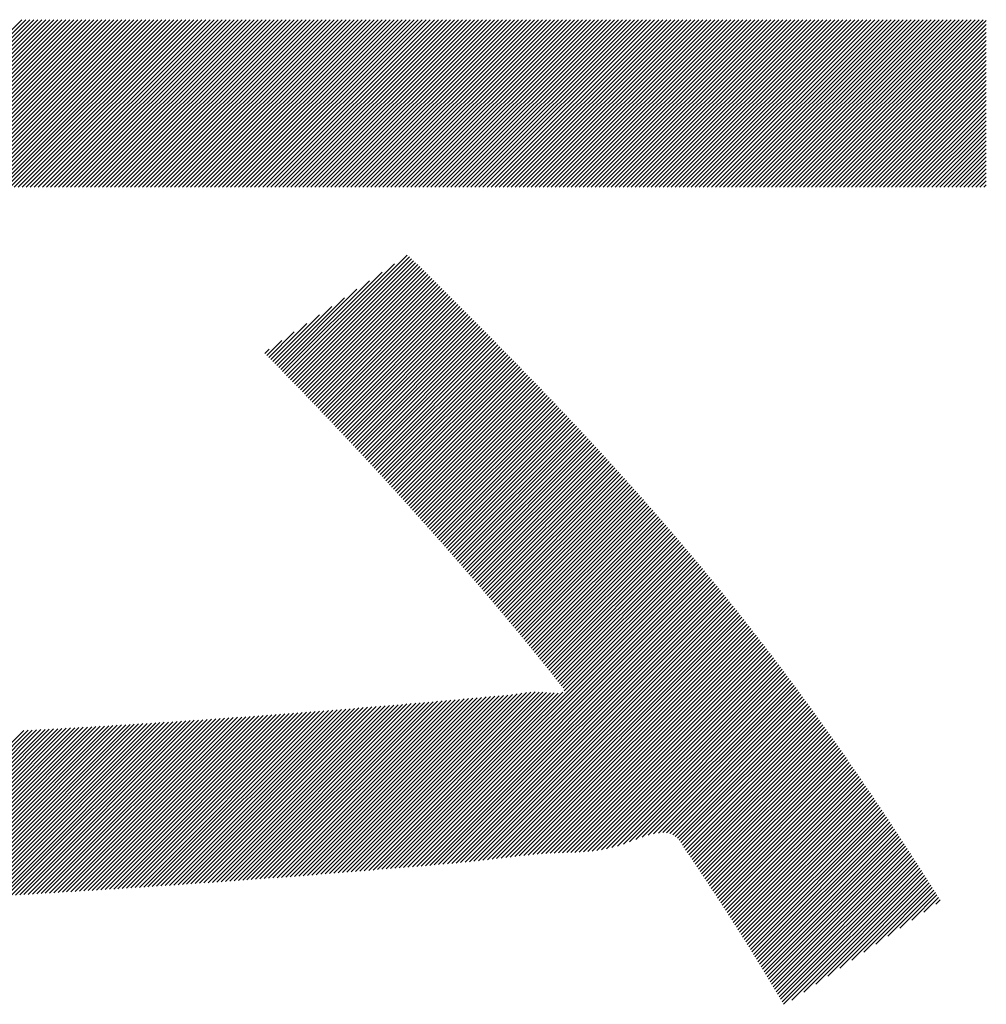
# Model space of a CAD drawing. Extents: x 177 to 8538, y 176 to 6077.
# Drawn here: x 4500 to 4540, y 462 to 504 of the extents above; entities that cross this region are included whole.
import ezdxf

# ---------------------------------------------------------------- set-up
doc = ezdxf.new("R2010")
doc.units = 0
doc.header["$LTSCALE"] = 20
doc.layers.add('NCD01_図面枠', color=7, linetype='CONTINUOUS')

msp = doc.modelspace()

# ---------------------------------------------------------------- linework, layer by layer
at = {"layer": 'NCD01_図面枠', "linetype": 'CONTINUOUS'}
for p, q in [((4492.5659, 496.6742), (4499.5908, 503.6991)), ((4492.7338, 496.6742), (4499.7587, 503.6991)), ((4492.9016, 496.6742), (4499.9265, 503.6991)), ((4493.0695, 496.6742), (4500.0944, 503.6991)), ((4493.2373, 496.6742), (4500.2622, 503.6991)), ((4493.4052, 496.6742), (4500.43, 503.6991)), ((4493.573, 496.6742), (4500.5979, 503.6991)), ((4493.7409, 496.6742), (4500.7657, 503.6991)), ((4493.9087, 496.6742), (4500.9336, 503.6991)), ((4494.0765, 496.6742), (4501.1014, 503.6991)), ((4494.2444, 496.6742), (4501.2693, 503.6991)), ((4494.4122, 496.6742), (4501.4371, 503.6991)), ((4494.5801, 496.6742), (4501.605, 503.6991)), ((4494.7479, 496.6742), (4501.7728, 503.6991)), ((4494.9158, 496.6742), (4501.9406, 503.6991)), ((4495.0836, 496.6742), (4502.1085, 503.6991)), ((4495.2515, 496.6742), (4502.2763, 503.6991)), ((4495.4193, 496.6742), (4502.4442, 503.6991)), ((4495.5871, 496.6742), (4502.612, 503.6991)), ((4495.755, 496.6742), (4502.7799, 503.6991)), ((4495.9228, 496.6742), (4502.9477, 503.6991)), ((4496.0907, 496.6742), (4503.1156, 503.6991)), ((4496.2585, 496.6742), (4503.2834, 503.6991)), ((4496.4264, 496.6742), (4503.4512, 503.6991)), ((4496.5942, 496.6742), (4503.6191, 503.6991)), ((4496.7621, 496.6742), (4503.7869, 503.6991)), ((4496.9299, 496.6742), (4503.9548, 503.6991)), ((4497.0977, 496.6742), (4504.1226, 503.6991)), ((4497.2656, 496.6742), (4504.2905, 503.6991)), ((4497.4334, 496.6742), (4504.4583, 503.6991)), ((4497.6013, 496.6742), (4504.6262, 503.6991)), ((4497.7691, 496.6742), (4504.794, 503.6991)), ((4497.937, 496.6742), (4504.9618, 503.6991)), ((4498.1048, 496.6742), (4505.1297, 503.6991)), ((4498.2727, 496.6742), (4505.2975, 503.6991)), ((4498.4405, 496.6742), (4505.4654, 503.6991)), ((4498.6083, 496.6742), (4505.6332, 503.6991)), ((4498.7762, 496.6742), (4505.8011, 503.6991)), ((4498.944, 496.6742), (4505.9689, 503.6991)), ((4499.1119, 496.6742), (4506.1368, 503.6991)), ((4499.2797, 496.6742), (4506.3046, 503.6991)), ((4499.4476, 496.6742), (4506.4724, 503.6991)), ((4499.6154, 496.6742), (4506.6403, 503.6991)), ((4499.7833, 496.6742), (4506.8081, 503.6991)), ((4499.9511, 496.6742), (4506.976, 503.6991)), ((4500.1189, 496.6742), (4507.1438, 503.6991)), ((4500.2868, 496.6742), (4507.3117, 503.6991)), ((4500.4546, 496.6742), (4507.4795, 503.6991)), ((4500.6225, 496.6742), (4507.6474, 503.6991)), ((4500.7903, 496.6742), (4507.8152, 503.6991)), ((4500.9582, 496.6742), (4507.983, 503.6991)), ((4501.126, 496.6742), (4508.1509, 503.6991)), ((4501.2939, 496.6742), (4508.3187, 503.6991)), ((4501.4617, 496.6742), (4508.4866, 503.6991)), ((4501.6295, 496.6742), (4508.6544, 503.6991)), ((4501.7974, 496.6742), (4508.8223, 503.6991)), ((4501.9652, 496.6742), (4508.9901, 503.6991)), ((4502.1331, 496.6742), (4509.158, 503.6991)), ((4502.3009, 496.6742), (4509.3258, 503.6991)), ((4502.4688, 496.6742), (4509.4936, 503.6991)), ((4502.6366, 496.6742), (4509.6615, 503.6991)), ((4502.8045, 496.6742), (4509.8293, 503.6991)), ((4502.9723, 496.6742), (4509.9972, 503.6991)), ((4503.1401, 496.6742), (4510.165, 503.6991)), ((4503.308, 496.6742), (4510.3329, 503.6991)), ((4503.4758, 496.6742), (4510.5007, 503.6991)), ((4503.6437, 496.6742), (4510.6686, 503.6991)), ((4503.8115, 496.6742), (4510.8364, 503.6991)), ((4503.9794, 496.6742), (4511.0042, 503.6991)), ((4504.1472, 496.6742), (4511.1721, 503.6991)), ((4504.3151, 496.6742), (4511.3399, 503.6991)), ((4504.4829, 496.6742), (4511.5078, 503.6991)), ((4504.6507, 496.6742), (4511.6756, 503.6991)), ((4504.8186, 496.6742), (4511.8435, 503.6991)), ((4504.9864, 496.6742), (4512.0113, 503.6991)), ((4505.1543, 496.6742), (4512.1792, 503.6991)), ((4505.3221, 496.6742), (4512.347, 503.6991)), ((4505.49, 496.6742), (4512.5148, 503.6991)), ((4505.6578, 496.6742), (4512.6827, 503.6991)), ((4505.8257, 496.6742), (4512.8505, 503.6991)), ((4505.9935, 496.6742), (4513.0184, 503.6991)), ((4506.1613, 496.6742), (4513.1862, 503.6991)), ((4506.3292, 496.6742), (4513.3541, 503.6991)), ((4506.497, 496.6742), (4513.5219, 503.6991)), ((4506.6649, 496.6742), (4513.6898, 503.6991)), ((4506.8327, 496.6742), (4513.8576, 503.6991)), ((4507.0006, 496.6742), (4514.0254, 503.6991)), ((4507.1684, 496.6742), (4514.1933, 503.6991)), ((4507.3363, 496.6742), (4514.3611, 503.6991)), ((4507.5041, 496.6742), (4514.529, 503.6991)), ((4507.6719, 496.6742), (4514.6968, 503.6991)), ((4507.8398, 496.6742), (4514.8647, 503.6991)), ((4508.0076, 496.6742), (4515.0325, 503.6991)), ((4508.1755, 496.6742), (4515.2004, 503.6991)), ((4508.3433, 496.6742), (4515.3682, 503.6991)), ((4508.5112, 496.6742), (4515.536, 503.6991)), ((4508.679, 496.6742), (4515.7039, 503.6991)), ((4508.8469, 496.6742), (4515.8717, 503.6991)), ((4509.0147, 496.6742), (4516.0396, 503.6991)), ((4509.1825, 496.6742), (4516.2074, 503.6991)), ((4509.3504, 496.6742), (4516.3753, 503.6991)), ((4509.5182, 496.6742), (4516.5431, 503.6991)), ((4509.6861, 496.6742), (4516.711, 503.6991)), ((4509.8539, 496.6742), (4516.8788, 503.6991)), ((4510.0218, 496.6742), (4517.0466, 503.6991)), ((4510.1896, 496.6742), (4517.2145, 503.6991)), ((4510.3575, 496.6742), (4517.3823, 503.6991)), ((4510.5253, 496.6742), (4517.5502, 503.6991)), ((4510.6931, 496.6742), (4517.718, 503.6991)), ((4510.861, 496.6742), (4517.8859, 503.6991)), ((4511.0288, 496.6742), (4518.0537, 503.6991)), ((4511.1967, 496.6742), (4518.2216, 503.6991)), ((4511.3645, 496.6742), (4518.3894, 503.6991)), ((4511.5324, 496.6742), (4518.5572, 503.6991)), ((4511.7002, 496.6742), (4518.7251, 503.6991)), ((4511.8681, 496.6742), (4518.8929, 503.6991)), ((4512.0359, 496.6742), (4519.0608, 503.6991)), ((4512.2037, 496.6742), (4519.2286, 503.6991)), ((4512.3716, 496.6742), (4519.3965, 503.6991)), ((4512.5394, 496.6742), (4519.5643, 503.6991)), ((4512.7073, 496.6742), (4519.7322, 503.6991)), ((4512.8751, 496.6742), (4519.9, 503.6991)), ((4513.043, 496.6742), (4520.0678, 503.6991)), ((4513.2108, 496.6742), (4520.2357, 503.6991)), ((4513.3787, 496.6742), (4520.4035, 503.6991)), ((4513.5465, 496.6742), (4520.5714, 503.6991)), ((4513.7143, 496.6742), (4520.7392, 503.6991)), ((4513.8822, 496.6742), (4520.9071, 503.6991)), ((4514.05, 496.6742), (4521.0749, 503.6991)), ((4514.2179, 496.6742), (4521.2428, 503.6991)), ((4514.3857, 496.6742), (4521.4106, 503.6991)), ((4514.5536, 496.6742), (4521.5784, 503.6991)), ((4514.7214, 496.6742), (4521.7463, 503.6991)), ((4514.8893, 496.6742), (4521.9141, 503.6991)), ((4515.0571, 496.6742), (4522.082, 503.6991)), ((4515.2249, 496.6742), (4522.2498, 503.6991)), ((4515.3928, 496.6742), (4522.4177, 503.6991)), ((4515.5606, 496.6742), (4522.5855, 503.6991)), ((4515.7285, 496.6742), (4522.7534, 503.6991)), ((4515.8963, 496.6742), (4522.9212, 503.6991)), ((4516.0642, 496.6742), (4523.089, 503.6991)), ((4516.232, 496.6742), (4523.2569, 503.6991)), ((4516.3999, 496.6742), (4523.4247, 503.6991)), ((4516.5677, 496.6742), (4523.5926, 503.6991)), ((4516.7355, 496.6742), (4523.7604, 503.6991)), ((4516.9034, 496.6742), (4523.9283, 503.6991)), ((4517.0712, 496.6742), (4524.0961, 503.6991)), ((4517.2391, 496.6742), (4524.264, 503.6991)), ((4517.4069, 496.6742), (4524.4318, 503.6991)), ((4517.5748, 496.6742), (4524.5996, 503.6991)), ((4517.7426, 496.6742), (4524.7675, 503.6991)), ((4517.9105, 496.6742), (4524.9353, 503.6991)), ((4518.0783, 496.6742), (4525.1032, 503.6991)), ((4518.2461, 496.6742), (4525.271, 503.6991)), ((4518.414, 496.6742), (4525.4389, 503.6991)), ((4518.5818, 496.6742), (4525.6067, 503.6991)), ((4518.7497, 496.6742), (4525.7746, 503.6991)), ((4518.9175, 496.6742), (4525.9424, 503.6991)), ((4519.0854, 496.6742), (4526.1102, 503.6991)), ((4519.2532, 496.6742), (4526.2781, 503.6991)), ((4519.4211, 496.6742), (4526.4459, 503.6991)), ((4519.5889, 496.6742), (4526.6138, 503.6991)), ((4519.7567, 496.6742), (4526.7816, 503.6991)), ((4519.9246, 496.6742), (4526.9495, 503.6991)), ((4520.0924, 496.6742), (4527.1173, 503.6991)), ((4520.2603, 496.6742), (4527.2852, 503.6991)), ((4520.4281, 496.6742), (4527.453, 503.6991)), ((4520.596, 496.6742), (4527.6208, 503.6991)), ((4520.7638, 496.6742), (4527.7887, 503.6991)), ((4520.9317, 496.6742), (4527.9565, 503.6991)), ((4521.0995, 496.6742), (4528.1244, 503.6991)), ((4521.2673, 496.6742), (4528.2922, 503.6991)), ((4521.4352, 496.6742), (4528.4601, 503.6991)), ((4521.603, 496.6742), (4528.6279, 503.6991)), ((4521.7709, 496.6742), (4528.7958, 503.6991)), ((4521.9387, 496.6742), (4528.9636, 503.6991)), ((4522.1066, 496.6742), (4529.1314, 503.6991)), ((4522.2744, 496.6742), (4529.2993, 503.6991)), ((4522.4423, 496.6742), (4529.4671, 503.6991)), ((4522.6101, 496.6742), (4529.635, 503.6991)), ((4522.7779, 496.6742), (4529.8028, 503.6991)), ((4522.9458, 496.6742), (4529.9707, 503.6991)), ((4523.1136, 496.6742), (4530.1385, 503.6991)), ((4523.2815, 496.6742), (4530.3064, 503.6991)), ((4523.4493, 496.6742), (4530.4742, 503.6991)), ((4523.6172, 496.6742), (4530.642, 503.6991)), ((4523.785, 496.6742), (4530.8099, 503.6991)), ((4523.9529, 496.6742), (4530.9777, 503.6991)), ((4524.1207, 496.6742), (4531.1456, 503.6991)), ((4524.2885, 496.6742), (4531.3134, 503.6991)), ((4524.4564, 496.6742), (4531.4813, 503.6991)), ((4524.6242, 496.6742), (4531.6491, 503.6991)), ((4524.7921, 496.6742), (4531.817, 503.6991)), ((4524.9599, 496.6742), (4531.9848, 503.6991)), ((4525.1278, 496.6742), (4532.1526, 503.6991)), ((4525.2956, 496.6742), (4532.3205, 503.6991)), ((4525.4635, 496.6742), (4532.4883, 503.6991)), ((4525.6313, 496.6742), (4532.6562, 503.6991)), ((4525.7991, 496.6742), (4532.824, 503.6991)), ((4525.967, 496.6742), (4532.9919, 503.6991)), ((4526.1348, 496.6742), (4533.1597, 503.6991)), ((4526.3027, 496.6742), (4533.3276, 503.6991)), ((4526.4705, 496.6742), (4533.4954, 503.6991)), ((4526.6384, 496.6742), (4533.6632, 503.6991)), ((4526.8062, 496.6742), (4533.8311, 503.6991)), ((4526.9741, 496.6742), (4533.9989, 503.6991)), ((4527.1419, 496.6742), (4534.1668, 503.6991)), ((4527.3097, 496.6742), (4534.3346, 503.6991)), ((4527.4776, 496.6742), (4534.5025, 503.6991)), ((4527.6454, 496.6742), (4534.6703, 503.6991)), ((4527.8133, 496.6742), (4534.8382, 503.6991)), ((4527.9811, 496.6742), (4535.006, 503.6991)), ((4528.149, 496.6742), (4535.1738, 503.6991)), ((4528.3168, 496.6742), (4535.3417, 503.6991)), ((4528.4847, 496.6742), (4535.5095, 503.6991)), ((4528.6525, 496.6742), (4535.6774, 503.6991)), ((4528.8203, 496.6742), (4535.8452, 503.6991)), ((4528.9882, 496.6742), (4536.0131, 503.6991)), ((4529.156, 496.6742), (4536.1809, 503.6991)), ((4529.3239, 496.6742), (4536.3488, 503.6991)), ((4529.4917, 496.6742), (4536.5166, 503.6991)), ((4529.6596, 496.6742), (4536.6844, 503.6991)), ((4529.8274, 496.6742), (4536.8523, 503.6991)), ((4529.9953, 496.6742), (4537.0201, 503.6991)), ((4530.1631, 496.6742), (4537.188, 503.6991)), ((4530.3309, 496.6742), (4537.3558, 503.6991)), ((4530.4988, 496.6742), (4537.5237, 503.6991)), ((4530.6666, 496.6742), (4537.6915, 503.6991)), ((4530.8345, 496.6742), (4537.8594, 503.6991)), ((4531.0023, 496.6742), (4538.0272, 503.6991)), ((4531.1702, 496.6742), (4538.195, 503.6991)), ((4531.338, 496.6742), (4538.3629, 503.6991)), ((4531.5059, 496.6742), (4538.5307, 503.6991)), ((4531.6737, 496.6742), (4538.6986, 503.6991)), ((4531.8415, 496.6742), (4538.8664, 503.6991)), ((4532.0094, 496.6742), (4539.0343, 503.6991)), ((4532.1772, 496.6742), (4539.2021, 503.6991)), ((4532.3451, 496.6742), (4539.37, 503.6991)), ((4532.5129, 496.6742), (4539.5378, 503.6991)), ((4532.6808, 496.6742), (4539.7056, 503.6991)), ((4532.8486, 496.6742), (4539.8735, 503.6991)), ((4533.0165, 496.6742), (4540.0053, 503.663)), ((4533.1843, 496.6742), (4540.0053, 503.4952)), ((4533.3521, 496.6742), (4540.0053, 503.3273)), ((4533.52, 496.6742), (4540.0053, 503.1595)), ((4533.6878, 496.6742), (4540.0053, 502.9916)), ((4533.8557, 496.6742), (4540.0053, 502.8238)), ((4534.0235, 496.6742), (4540.0053, 502.656)), ((4534.1914, 496.6742), (4540.0053, 502.4881)), ((4534.3592, 496.6742), (4540.0053, 502.3203)), ((4534.5271, 496.6742), (4540.0053, 502.1524)), ((4534.6949, 496.6742), (4540.0053, 501.9846)), ((4534.8627, 496.6742), (4540.0053, 501.8167)), ((4535.0306, 496.6742), (4540.0053, 501.6489)), ((4535.1984, 496.6742), (4540.0053, 501.481)), ((4535.3663, 496.6742), (4540.0053, 501.3132)), ((4535.5341, 496.6742), (4540.0053, 501.1454)), ((4535.702, 496.6742), (4540.0053, 500.9775)), ((4535.8698, 496.6742), (4540.0053, 500.8097)), ((4536.0377, 496.6742), (4540.0053, 500.6418)), ((4536.2055, 496.6742), (4540.0053, 500.474)), ((4536.3733, 496.6742), (4540.0053, 500.3061)), ((4536.5412, 496.6742), (4540.0053, 500.1383)), ((4536.709, 496.6742), (4540.0053, 499.9704)), ((4536.8769, 496.6742), (4540.0053, 499.8026)), ((4537.0447, 496.6742), (4540.0053, 499.6348)), ((4537.2126, 496.6742), (4540.0053, 499.4669)), ((4537.3804, 496.6742), (4540.0053, 499.2991)), ((4537.5483, 496.6742), (4540.0053, 499.1312)), ((4537.7161, 496.6742), (4540.0053, 498.9634)), ((4537.8839, 496.6742), (4540.0053, 498.7955)), ((4538.0518, 496.6742), (4540.0053, 498.6277)), ((4538.2196, 496.6742), (4540.0053, 498.4598)), ((4538.3875, 496.6742), (4540.0053, 498.292)), ((4538.5553, 496.6742), (4540.0053, 498.1242)), ((4538.7232, 496.6742), (4540.0053, 497.9563)), ((4538.891, 496.6742), (4540.0053, 497.7885)), ((4539.0589, 496.6742), (4540.0053, 497.6206)), ((4539.2267, 496.6742), (4540.0053, 497.4528)), ((4539.3945, 496.6742), (4540.0053, 497.2849)), ((4539.5624, 496.6742), (4540.0053, 497.1171)), ((4539.7302, 496.6742), (4540.0053, 496.9492)), ((4539.8981, 496.6742), (4540.0053, 496.7814)), ((4510.6064, 488.8666), (4515.2149, 493.4751)), ((4510.6893, 488.7817), (4515.7406, 493.833)), ((4510.7721, 488.6967), (4515.842, 493.7665)), ((4510.8549, 488.6116), (4515.9266, 493.6833)), ((4510.9377, 488.5265), (4516.0112, 493.6001)), ((4511.0203, 488.4413), (4516.0958, 493.5168)), ((4510.5234, 488.9515), (4514.6892, 493.1172)), ((4511.1029, 488.3561), (4516.1804, 493.4336)), ((4511.1855, 488.2708), (4516.265, 493.3503)), ((4511.2679, 488.1854), (4516.3496, 493.2671)), ((4511.3504, 488.1), (4516.4342, 493.1838)), ((4511.4327, 488.0145), (4516.5187, 493.1005)), ((4510.4404, 489.0363), (4514.1634, 492.7594)), ((4511.5151, 487.929), (4516.6032, 493.0172)), ((4511.5973, 487.8434), (4516.6877, 492.9338)), ((4511.6795, 487.7578), (4516.7722, 492.8505)), ((4511.7617, 487.6721), (4516.8567, 492.7671)), ((4511.8438, 487.5864), (4516.9411, 492.6837)), ((4510.3573, 489.1211), (4513.6377, 492.4015)), ((4511.9259, 487.5006), (4517.0255, 492.6002)), ((4512.0079, 487.4148), (4517.1099, 492.5167)), ((4512.0899, 487.3289), (4517.1942, 492.4333)), ((4512.1718, 487.243), (4517.2785, 492.3497)), ((4512.2537, 487.157), (4517.3628, 492.2661)), ((4510.2742, 489.2059), (4513.112, 492.0436)), ((4512.3355, 487.071), (4517.447, 492.1825)), ((4512.4173, 486.9849), (4517.5312, 492.0988)), ((4512.499, 486.8988), (4517.6153, 492.0151)), ((4512.5807, 486.8126), (4517.6994, 491.9314)), ((4512.6623, 486.7264), (4517.7835, 491.8477)), ((4510.1911, 489.2906), (4512.5863, 491.6857)), ((4512.7439, 486.6402), (4517.8676, 491.7638)), ((4512.8254, 486.5538), (4517.9516, 491.68)), ((4512.9069, 486.4675), (4518.0356, 491.5961)), ((4512.9883, 486.381), (4518.1195, 491.5122)), ((4513.0696, 486.2945), (4518.2034, 491.4283)), ((4510.108, 489.3753), (4512.0606, 491.3279)), ((4513.151, 486.208), (4518.2873, 491.3443)), ((4513.2322, 486.1214), (4518.3711, 491.2603)), ((4513.3134, 486.0348), (4518.4549, 491.1763)), ((4513.3946, 485.9481), (4518.5387, 491.0922)), ((4513.4757, 485.8614), (4518.6224, 491.0081)), ((4509.9416, 489.5446), (4511.0091, 490.6121)), ((4510.0248, 489.4599), (4511.5348, 490.97)), ((4513.5567, 485.7746), (4518.7061, 490.9239)), ((4513.6377, 485.6877), (4518.7898, 490.8398)), ((4513.7187, 485.6008), (4518.8734, 490.7555)), ((4513.7996, 485.5139), (4518.957, 490.6713)), ((4513.8804, 485.4269), (4519.0405, 490.587)), ((4509.8584, 489.6292), (4510.4834, 490.2542)), ((4513.9612, 485.3398), (4519.124, 490.5027)), ((4514.042, 485.2527), (4519.2075, 490.4183)), ((4514.1226, 485.1656), (4519.2909, 490.3339)), ((4514.2033, 485.0784), (4519.3743, 490.2494)), ((4509.7752, 489.7138), (4509.9577, 489.8964)), ((4514.2839, 484.9911), (4519.4577, 490.1649)), ((4514.3644, 484.9038), (4519.541, 490.0804)), ((4514.4449, 484.8164), (4519.6243, 489.9958)), ((4514.5253, 484.729), (4519.7075, 489.9112)), ((4514.6057, 484.6416), (4519.7907, 489.8265)), ((4514.686, 484.554), (4519.8738, 489.7419)), ((4514.7663, 484.4665), (4519.9569, 489.6571)), ((4514.8465, 484.3788), (4520.04, 489.5723)), ((4514.9267, 484.2912), (4520.123, 489.4875)), ((4515.0068, 484.2034), (4520.206, 489.4026)), ((4515.0869, 484.1157), (4520.2889, 489.3177)), ((4515.1669, 484.0278), (4520.3718, 489.2327)), ((4515.2468, 483.9399), (4520.4546, 489.1477)), ((4515.3267, 483.852), (4520.5374, 489.0626)), ((4515.4066, 483.764), (4520.6201, 488.9775)), ((4515.4864, 483.6759), (4520.7028, 488.8923)), ((4515.5661, 483.5879), (4520.7854, 488.8072)), ((4515.6458, 483.4997), (4520.868, 488.7219)), ((4515.7255, 483.4115), (4520.9505, 488.6366)), ((4515.805, 483.3232), (4521.033, 488.5512)), ((4515.8846, 483.2349), (4521.1155, 488.4658)), ((4515.9641, 483.1466), (4521.1979, 488.3804)), ((4516.0435, 483.0581), (4521.2802, 488.2948)), ((4516.1229, 482.9697), (4521.3625, 488.2093)), ((4516.2022, 482.8811), (4521.4447, 488.1237)), ((4516.2814, 482.7925), (4521.5269, 488.038)), ((4516.3606, 482.7039), (4521.609, 487.9523)), ((4516.4398, 482.6152), (4521.6911, 487.8665)), ((4516.5189, 482.5265), (4521.7731, 487.7807)), ((4516.5979, 482.4377), (4521.8551, 487.6948)), ((4516.6769, 482.3488), (4521.937, 487.6089)), ((4516.7559, 482.2599), (4522.0188, 487.5229)), ((4516.8347, 482.1709), (4522.1006, 487.4368)), ((4516.9136, 482.0819), (4522.1824, 487.3507)), ((4516.9923, 481.9929), (4522.264, 487.2646)), ((4517.071, 481.9037), (4522.3457, 487.1784)), ((4517.1497, 481.8145), (4522.4272, 487.0921)), ((4517.2283, 481.7253), (4522.5088, 487.0057)), ((4517.3068, 481.636), (4522.5902, 486.9193)), ((4517.3853, 481.5466), (4522.6716, 486.8329)), ((4517.4638, 481.4572), (4522.7529, 486.7464)), ((4517.5421, 481.3677), (4522.8342, 486.6598)), ((4517.6205, 481.2782), (4522.9154, 486.5732)), ((4517.6987, 481.1886), (4522.9965, 486.4865)), ((4517.7769, 481.099), (4523.0776, 486.3997)), ((4517.8551, 481.0093), (4523.1586, 486.3129)), ((4517.9332, 480.9195), (4523.2396, 486.226)), ((4518.0112, 480.8297), (4523.3205, 486.139)), ((4518.0892, 480.7399), (4523.4013, 486.052)), ((4518.1671, 480.6499), (4523.4821, 485.9649)), ((4518.2449, 480.5599), (4523.5628, 485.8778)), ((4518.3227, 480.4699), (4523.6434, 485.7906)), ((4518.4004, 480.3798), (4523.724, 485.7033)), ((4518.4781, 480.2896), (4523.8045, 485.6159)), ((4518.5557, 480.1994), (4523.8849, 485.5286)), ((4518.6333, 480.1091), (4523.9653, 485.441)), ((4518.7108, 480.0187), (4524.0456, 485.3535)), ((4518.7882, 479.9283), (4524.1258, 485.2659)), ((4518.8656, 479.8378), (4524.206, 485.1782)), ((4518.9429, 479.7473), (4524.286, 485.0904)), ((4519.0201, 479.6567), (4524.3661, 485.0026)), ((4519.0973, 479.566), (4524.446, 484.9147)), ((4519.1744, 479.4753), (4524.5259, 484.8268)), ((4519.2515, 479.3845), (4524.6057, 484.7387)), ((4519.3285, 479.2937), (4524.6854, 484.6506)), ((4519.4054, 479.2028), (4524.7651, 484.5624)), ((4519.4823, 479.1118), (4524.8447, 484.4742)), ((4519.5591, 479.0207), (4524.9241, 484.3858)), ((4519.6358, 478.9296), (4525.0036, 484.2974)), ((4519.7125, 478.8384), (4525.0829, 484.2089)), ((4519.7891, 478.7472), (4525.1623, 484.1204)), ((4519.8656, 478.6559), (4525.2414, 484.0317)), ((4519.942, 478.5645), (4525.3206, 483.943)), ((4520.0184, 478.473), (4525.3996, 483.8542)), ((4520.0947, 478.3815), (4525.4787, 483.7654)), ((4520.171, 478.2899), (4525.5575, 483.6764)), ((4520.2472, 478.1982), (4525.6364, 483.5874)), ((4520.3233, 478.1065), (4525.7151, 483.4983)), ((4520.3993, 478.0147), (4525.7938, 483.4092)), ((4520.4752, 477.9228), (4525.8724, 483.3199)), ((4520.5511, 477.8308), (4525.9509, 483.2306)), ((4520.6269, 477.7387), (4526.0293, 483.1412)), ((4520.7026, 477.6466), (4526.1077, 483.0517)), ((4520.7782, 477.5544), (4526.186, 482.9621)), ((4520.8538, 477.4621), (4526.2642, 482.8725)), ((4520.9293, 477.3697), (4526.3423, 482.7827)), ((4521.0047, 477.2773), (4526.4203, 482.693)), ((4521.08, 477.1848), (4526.4983, 482.603)), ((4521.1553, 477.0922), (4526.5762, 482.5131)), ((4521.2304, 476.9995), (4526.6539, 482.423)), ((4521.3054, 476.9066), (4526.7317, 482.3329)), ((4521.3802, 476.8136), (4526.8092, 482.2426)), ((4521.4549, 476.7204), (4526.8868, 482.1524)), ((4521.5295, 476.6272), (4526.9642, 482.0619)), ((4521.6042, 476.5341), (4527.0416, 481.9715)), ((4521.679, 476.441), (4527.1189, 481.8809)), ((4521.7538, 476.348), (4527.1961, 481.7903)), ((4521.8284, 476.2547), (4527.2732, 481.6995)), ((4521.9022, 476.1607), (4527.3503, 481.6087)), ((4521.9749, 476.0656), (4527.4272, 481.5178)), ((4522.0474, 475.9702), (4527.5041, 481.4269)), ((4522.1217, 475.8766), (4527.5808, 481.3357)), ((4522.199, 475.7861), (4527.6575, 481.2446)), ((4522.2753, 475.6946), (4527.7341, 481.1533)), ((4515.0432, 468.1268), (4527.887, 480.9706)), ((4515.2262, 468.1419), (4527.9634, 480.8791)), ((4515.4091, 468.157), (4528.0396, 480.7875)), ((4515.592, 468.172), (4528.1158, 480.6958)), ((4522.3198, 475.5712), (4527.8106, 481.062)), ((4515.7748, 468.187), (4528.1918, 480.604)), ((4515.9576, 468.2019), (4528.2678, 480.5122)), ((4516.1403, 468.2168), (4528.3437, 480.4202)), ((4516.3232, 468.2319), (4528.4195, 480.3282)), ((4516.5061, 468.2469), (4528.4952, 480.236)), ((4516.6892, 468.2622), (4528.5709, 480.1438)), ((4516.8725, 468.2776), (4528.6464, 480.0515)), ((4517.0559, 468.2932), (4528.7219, 479.9591)), ((4517.2399, 468.3093), (4528.7972, 479.8666)), ((4517.4239, 468.3255), (4528.8725, 479.7741)), ((4517.6086, 468.3424), (4528.9477, 479.6814)), ((4517.7937, 468.3596), (4529.0228, 479.5887)), ((4517.979, 468.3771), (4529.0978, 479.4958)), ((4518.1655, 468.3957), (4529.1727, 479.4029)), ((4518.352, 468.4144), (4529.2475, 479.3099)), ((4518.5396, 468.4342), (4529.3222, 479.2167)), ((4518.7279, 468.4545), (4529.3969, 479.1235)), ((4518.9164, 468.4753), (4529.4714, 479.0302)), ((4519.1064, 468.4974), (4529.5459, 478.9369)), ((4519.2964, 468.5196), (4529.6202, 478.8434)), ((4519.4872, 468.5425), (4529.6945, 478.7498)), ((4519.678, 468.5655), (4529.7687, 478.6562)), ((4519.8686, 468.5882), (4529.8428, 478.5624)), ((4520.0591, 468.6109), (4529.9168, 478.4686)), ((4520.2491, 468.633), (4529.9907, 478.3747)), ((4520.4382, 468.6542), (4530.0645, 478.2806)), ((4520.627, 468.6752), (4530.1383, 478.1865)), ((4520.8135, 468.6939), (4530.2119, 478.0923)), ((4521, 468.7126), (4530.2855, 477.998)), ((4521.1836, 468.7283), (4530.3589, 477.9036)), ((4521.3665, 468.7434), (4530.4323, 477.8092)), ((4521.5472, 468.7562), (4530.5056, 477.7146)), ((4521.7255, 468.7667), (4530.5788, 477.62)), ((4521.9032, 468.7765), (4530.6519, 477.5252)), ((4522.0771, 468.7825), (4530.7249, 477.4304)), ((4522.2509, 468.7885), (4530.7978, 477.3355)), ((4522.4235, 468.7933), (4530.8707, 477.2405)), ((4522.5962, 468.7981), (4530.9434, 477.1453)), ((4522.7707, 468.8048), (4531.0161, 477.0502)), ((4522.9458, 468.8121), (4531.0886, 476.9549)), ((4523.1249, 468.8233), (4531.1611, 476.8595)), ((4523.3064, 468.837), (4531.2335, 476.764)), ((4523.4934, 468.8561), (4531.3058, 476.6685)), ((4523.6858, 468.8807), (4531.378, 476.5728)), ((4523.8857, 468.9127), (4531.4501, 476.4771)), ((4524.0945, 468.9537), (4531.5221, 476.3813)), ((4524.3152, 469.0066), (4531.5941, 476.2854)), ((4524.5474, 469.0709), (4531.6659, 476.1894)), ((4524.7981, 469.1538), (4531.7377, 476.0933)), ((4525.0588, 469.2466), (4531.8093, 475.9971)), ((4525.3276, 469.3476), (4531.8809, 475.9009)), ((4525.5879, 469.44), (4531.9524, 475.8045)), ((4511.7518, 467.8566), (4519.2267, 475.3315)), ((4511.9341, 467.871), (4519.408, 475.3449)), ((4512.1164, 467.8855), (4519.5896, 475.3587)), ((4512.2988, 467.9001), (4519.7727, 475.374)), ((4512.4814, 467.9148), (4519.9588, 475.3922)), ((4512.664, 467.9296), (4520.1496, 475.4152)), ((4512.8468, 467.9445), (4520.3472, 475.4449)), ((4513.0297, 467.9595), (4520.5484, 475.4783)), ((4513.2125, 467.9745), (4520.7435, 475.5055)), ((4513.3955, 467.9897), (4520.9278, 475.522)), ((4513.5785, 468.0049), (4521.1013, 475.5276)), ((4513.7616, 468.0201), (4521.2662, 475.5247)), ((4513.9447, 468.0353), (4521.4254, 475.5161)), ((4514.1278, 468.0506), (4521.5827, 475.5054)), ((4514.3109, 468.0658), (4521.7394, 475.4943)), ((4514.494, 468.0811), (4521.8981, 475.4852)), ((4514.6771, 468.0964), (4522.0641, 475.4834)), ((4514.8601, 468.1116), (4522.2618, 475.5132)), ((4525.8386, 469.5229), (4532.0238, 475.7081)), ((4526.0651, 469.5816), (4532.0951, 475.6116)), ((4526.2683, 469.6169), (4532.1664, 475.515)), ((4526.4538, 469.6345), (4532.2375, 475.4183)), ((4526.6076, 469.6205), (4532.3086, 475.3215)), ((4507.042, 467.5107), (4514.4473, 474.916)), ((4507.2225, 467.5234), (4514.6304, 474.9313)), ((4507.403, 467.536), (4514.8135, 474.9466)), ((4507.5835, 467.5486), (4514.9968, 474.962)), ((4507.7641, 467.5614), (4515.1801, 474.9774)), ((4507.9447, 467.5742), (4515.3634, 474.9929)), ((4508.1254, 467.587), (4515.5469, 475.0086)), ((4508.3061, 467.5999), (4515.7305, 475.0243)), ((4508.4869, 467.6129), (4515.9141, 475.0401)), ((4508.6677, 467.6258), (4516.0978, 475.0559)), ((4508.8486, 467.6389), (4516.2815, 475.0718)), ((4509.0295, 467.6519), (4516.4652, 475.0877)), ((4509.2105, 467.6651), (4516.649, 475.1036)), ((4509.3915, 467.6783), (4516.8327, 475.1194)), ((4509.5726, 467.6915), (4517.0164, 475.1353)), ((4509.7538, 467.7048), (4517.2001, 475.1512)), ((4509.935, 467.7182), (4517.384, 475.1672)), ((4510.1163, 467.7317), (4517.5681, 475.1835)), ((4510.2977, 467.7452), (4517.7525, 475.2)), ((4510.4792, 467.7588), (4517.9373, 475.2169)), ((4510.6606, 467.7725), (4518.1224, 475.2342)), ((4510.8423, 467.7863), (4518.3078, 475.2518)), ((4511.024, 467.8002), (4518.493, 475.2692)), ((4511.2058, 467.8141), (4518.6778, 475.2861)), ((4511.3878, 467.8282), (4518.8618, 475.3022)), ((4511.5698, 467.8424), (4519.0448, 475.3174)), ((4526.7493, 469.5943), (4532.3796, 475.2246)), ((4526.8668, 469.544), (4532.4505, 475.1277)), ((4526.9672, 469.4766), (4532.5213, 475.0306)), ((4527.0659, 469.4075), (4532.592, 474.9335)), ((4501.8311, 467.1673), (4509.1682, 474.5044)), ((4502.0101, 467.1785), (4509.3492, 474.5176)), ((4502.1891, 467.1897), (4509.5303, 474.5308)), ((4502.3683, 467.201), (4509.7115, 474.5442)), ((4502.5474, 467.2123), (4509.8927, 474.5576)), ((4502.7266, 467.2236), (4510.0741, 474.5711)), ((4502.9059, 467.235), (4510.2555, 474.5846)), ((4503.0852, 467.2465), (4510.4369, 474.5982)), ((4503.2645, 467.2579), (4510.6185, 474.6119)), ((4503.4439, 467.2695), (4510.8001, 474.6257)), ((4503.6233, 467.2811), (4510.9818, 474.6395)), ((4503.8028, 467.2927), (4511.1635, 474.6535)), ((4503.9823, 467.3044), (4511.3454, 474.6674)), ((4504.1619, 467.3161), (4511.5273, 474.6815)), ((4504.3415, 467.3279), (4511.7092, 474.6956)), ((4504.5212, 467.3397), (4511.8913, 474.7098)), ((4504.7009, 467.3516), (4512.0734, 474.7241)), ((4504.8807, 467.3635), (4512.2556, 474.7384)), ((4505.0605, 467.3755), (4512.4378, 474.7529)), ((4505.2404, 467.3876), (4512.6202, 474.7673)), ((4505.4203, 467.3996), (4512.8026, 474.7819)), ((4505.6003, 467.4118), (4512.9851, 474.7965)), ((4505.7804, 467.424), (4513.1676, 474.8112)), ((4505.9604, 467.4362), (4513.3502, 474.826)), ((4506.1406, 467.4485), (4513.5329, 474.8409)), ((4506.3208, 467.4609), (4513.7157, 474.8558)), ((4506.501, 467.4732), (4513.8985, 474.8707)), ((4506.6813, 467.4857), (4514.0814, 474.8858)), ((4506.8617, 467.4982), (4514.2643, 474.9009)), ((4527.1414, 469.3151), (4532.6626, 474.8363)), ((4527.2092, 469.215), (4532.7332, 474.739)), ((4527.2734, 469.1113), (4532.8036, 474.6416)), ((4527.3368, 469.007), (4532.874, 474.5442)), ((4495.591, 466.8018), (4502.8794, 474.0901)), ((4495.7687, 466.8116), (4503.0577, 474.1007)), ((4495.9464, 466.8215), (4503.2362, 474.1113)), ((4496.1241, 466.8313), (4503.4148, 474.122)), ((4496.3018, 466.8412), (4503.5934, 474.1328)), ((4496.4796, 466.8512), (4503.7721, 474.1436)), ((4496.6574, 466.8611), (4503.9509, 474.1546)), ((4496.8353, 466.8711), (4504.1297, 474.1656)), ((4497.0132, 466.8812), (4504.3086, 474.1767)), ((4497.1911, 466.8913), (4504.4877, 474.1878)), ((4497.3691, 466.9014), (4504.6667, 474.1991)), ((4497.5471, 466.9116), (4504.8459, 474.2104)), ((4497.7251, 466.9217), (4505.0251, 474.2217)), ((4497.9032, 466.932), (4505.2044, 474.2332)), ((4498.0813, 466.9423), (4505.3838, 474.2448)), ((4498.2595, 466.9526), (4505.5633, 474.2564)), ((4498.4377, 466.9629), (4505.7428, 474.2681)), ((4498.6159, 466.9733), (4505.9224, 474.2798)), ((4498.7942, 466.9838), (4506.1021, 474.2917)), ((4498.9725, 466.9942), (4506.2818, 474.3036)), ((4499.1509, 467.0048), (4506.4617, 474.3156)), ((4499.3293, 467.0153), (4506.6416, 474.3276)), ((4499.5077, 467.0259), (4506.8216, 474.3398)), ((4499.6862, 467.0365), (4507.0016, 474.352)), ((4499.8647, 467.0472), (4507.1818, 474.3643)), ((4500.0432, 467.0579), (4507.362, 474.3766)), ((4500.2219, 467.0687), (4507.5423, 474.3891)), ((4500.4005, 467.0795), (4507.7226, 474.4016)), ((4500.5791, 467.0903), (4507.9031, 474.4142)), ((4500.7579, 467.1012), (4508.0836, 474.4269)), ((4500.9367, 467.1121), (4508.2642, 474.4396)), ((4501.1154, 467.123), (4508.4448, 474.4524)), ((4501.2943, 467.1341), (4508.6256, 474.4653)), ((4501.4732, 467.1451), (4508.8064, 474.4783)), ((4501.6521, 467.1562), (4508.9872, 474.4913)), ((4527.4023, 468.9046), (4532.9443, 474.4466)), ((4527.4697, 468.8042), (4533.0145, 474.349)), ((4527.5383, 468.7049), (4533.0846, 474.2512)), ((4527.607, 468.6058), (4533.1547, 474.1535)), ((4492.3998, 466.6318), (4499.6813, 473.9133)), ((4492.5768, 466.6409), (4499.8583, 473.9224)), ((4492.7538, 466.6501), (4500.0354, 473.9317)), ((4492.9309, 466.6593), (4500.2126, 473.941)), ((4493.108, 466.6686), (4500.3898, 473.9504)), ((4493.2851, 466.6779), (4500.5671, 473.9599)), ((4493.4623, 466.6872), (4500.7445, 473.9694)), ((4493.6395, 466.6966), (4500.922, 473.9791)), ((4493.8167, 466.706), (4501.0996, 473.9888)), ((4493.994, 466.7154), (4501.2772, 473.9986)), ((4494.1713, 466.7249), (4501.4549, 474.0085)), ((4494.3487, 466.7343), (4501.6327, 474.0184)), ((4494.526, 466.7439), (4501.8106, 474.0284)), ((4494.7035, 466.7535), (4501.9885, 474.0385)), ((4494.8809, 466.7631), (4502.1665, 474.0487)), ((4495.0584, 466.7727), (4502.3446, 474.0589)), ((4495.2359, 466.7824), (4502.5228, 474.0692)), ((4495.4135, 466.7921), (4502.701, 474.0796)), ((4527.6751, 468.506), (4533.2246, 474.0556)), ((4527.7426, 468.4057), (4533.2946, 473.9576)), ((4527.8098, 468.305), (4533.3643, 473.8595)), ((4527.8769, 468.2043), (4533.4341, 473.7614)), ((4527.944, 468.1036), (4533.5037, 473.6632)), ((4528.0113, 468.003), (4533.5732, 473.5649)), ((4528.0786, 467.9024), (4533.6427, 473.4665)), ((4528.1457, 467.8017), (4533.7121, 473.3681)), ((4528.2128, 467.701), (4533.7814, 473.2696)), ((4528.2798, 467.6001), (4533.8506, 473.171)), ((4528.3466, 467.4991), (4533.9198, 473.0723)), ((4528.4135, 467.3981), (4533.9889, 472.9735)), ((4528.4802, 467.297), (4534.0578, 472.8746)), ((4528.5469, 467.1958), (4534.1268, 472.7757)), ((4528.6135, 467.0946), (4534.1956, 472.6767)), ((4528.68, 466.9933), (4534.2644, 472.5776)), ((4528.7464, 466.8918), (4534.3331, 472.4785)), ((4528.8128, 466.7903), (4534.4017, 472.3792)), ((4528.879, 466.6887), (4534.4702, 472.2799)), ((4528.9452, 466.5871), (4534.5386, 472.1805)), ((4529.0112, 466.4853), (4534.607, 472.0811)), ((4529.0772, 466.3834), (4534.6753, 471.9815)), ((4529.1431, 466.2814), (4534.7436, 471.8819)), ((4529.2089, 466.1794), (4534.8117, 471.7822)), ((4529.2746, 466.0772), (4534.8798, 471.6825)), ((4529.3401, 465.9749), (4534.9478, 471.5826)), ((4529.4056, 465.8726), (4535.0158, 471.4827)), ((4529.471, 465.7701), (4535.0836, 471.3827)), ((4529.5363, 465.6675), (4535.1514, 471.2827)), ((4529.6014, 465.5649), (4535.2191, 471.1825)), ((4529.6665, 465.4621), (4535.2867, 471.0823)), ((4529.7314, 465.3592), (4535.3543, 470.982)), ((4529.7963, 465.2562), (4535.4218, 470.8817)), ((4529.861, 465.1531), (4535.4892, 470.7813)), ((4529.9257, 465.0499), (4535.5566, 470.6808)), ((4529.9902, 464.9466), (4535.6239, 470.5802)), ((4530.0546, 464.8431), (4535.6911, 470.4796)), ((4530.1189, 464.7396), (4535.7582, 470.3789)), ((4530.1832, 464.636), (4535.8253, 470.2782)), ((4530.2473, 464.5323), (4535.8924, 470.1774)), ((4530.3113, 464.4284), (4535.9593, 470.0764)), ((4530.3752, 464.3245), (4536.0262, 469.9755)), ((4530.439, 464.2205), (4536.093, 469.8745)), ((4530.5027, 464.1163), (4536.1598, 469.7734)), ((4530.5663, 464.0121), (4536.2265, 469.6723)), ((4530.6299, 463.9078), (4536.2932, 469.5711)), ((4530.6933, 463.8034), (4536.3597, 469.4698)), ((4530.7566, 463.6989), (4536.4263, 469.3685)), ((4530.8199, 463.5943), (4536.4927, 469.2671)), ((4530.8831, 463.4896), (4536.5591, 469.1656)), ((4530.9462, 463.3849), (4536.6254, 469.0641)), ((4531.0092, 463.28), (4536.6916, 468.9625)), ((4531.0721, 463.1751), (4536.7578, 468.8608)), ((4531.135, 463.0701), (4536.8239, 468.759)), ((4531.1978, 462.9651), (4536.8899, 468.6573)), ((4531.2605, 462.86), (4536.9559, 468.5553)), ((4531.3231, 462.7547), (4537.0218, 468.4534)), ((4531.3857, 462.6495), (4537.0876, 468.3513)), ((4531.4482, 462.5441), (4537.1533, 468.2492)), ((4531.5107, 462.4388), (4537.219, 468.1471)), ((4531.8534, 462.6136), (4537.2846, 468.0448)), ((4532.3569, 462.9493), (4537.3501, 467.9426)), ((4532.8605, 463.285), (4537.4156, 467.8402)), ((4533.364, 463.6207), (4537.4811, 467.7378)), ((4533.8675, 463.9564), (4537.5465, 467.6353)), ((4534.3711, 464.2921), (4537.6118, 467.5329)), ((4534.8746, 464.6278), (4537.6772, 467.4304)), ((4535.3781, 464.9635), (4537.7425, 467.3278)), ((4535.8817, 465.2992), (4537.8077, 467.2252)), ((4536.3852, 465.6348), (4537.873, 467.1226)), ((4536.8887, 465.9705), (4537.9382, 467.02)), ((4537.3923, 466.3062), (4538.0035, 466.9174)), ((4537.8958, 466.6419), (4538.0687, 466.8148))]:
    msp.add_line(p, q, dxfattribs=at)

doc.saveas('drawing.dxf')
